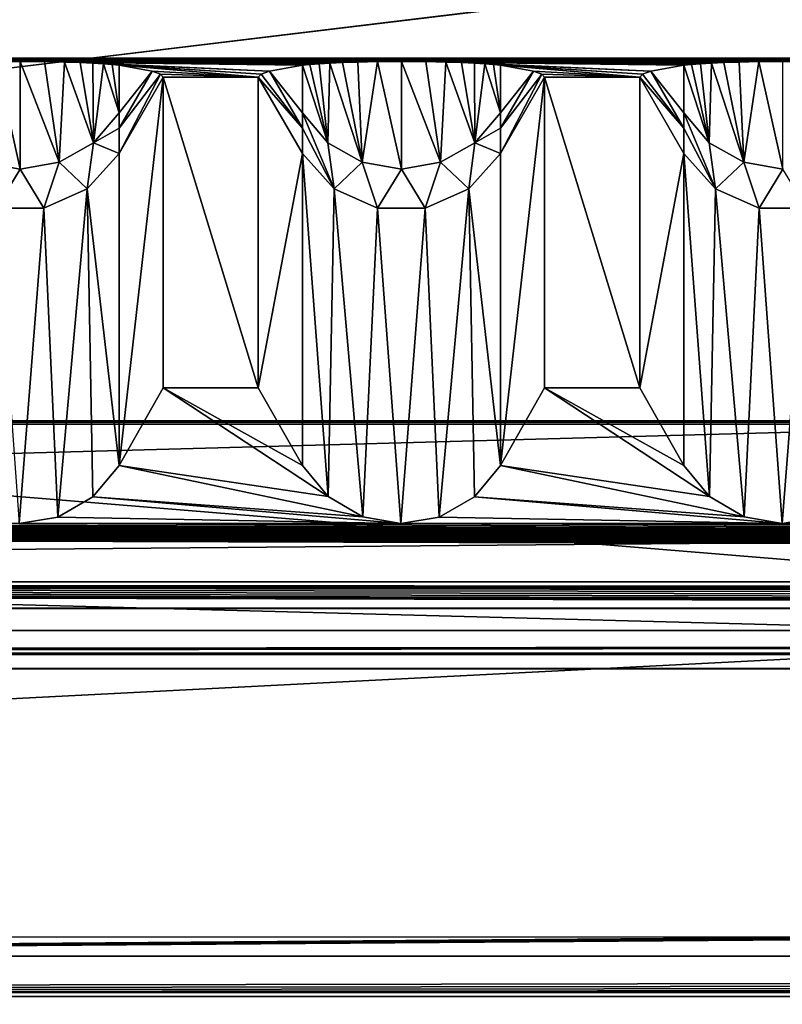
# Model space of a CAD drawing. Units: millimetres. Extents: x -300 to 300, y -508 to 485.
# Drawn here: x -105 to -85, y 414 to 440 of the extents above; entities that cross this region are included whole.
import ezdxf

# ---------------------------------------------------------------- set-up
doc = ezdxf.new("R2010")
doc.units = ezdxf.units.MM
doc.header["$LTSCALE"] = 65.185185
for name, color, linetype in [('1', 7, 'CONTINUOUS'), ('2', 7, 'CONTINUOUS'), ('3', 7, 'CONTINUOUS'), ('322', 7, 'CONTINUOUS'), ('323', 7, 'CONTINUOUS'), ('325', 7, 'CONTINUOUS'), ('326', 7, 'CONTINUOUS'), ('327', 7, 'CONTINUOUS'), ('328', 7, 'CONTINUOUS'), ('329', 7, 'CONTINUOUS'), ('330', 7, 'CONTINUOUS'), ('331', 7, 'CONTINUOUS'), ('332', 7, 'CONTINUOUS'), ('333', 7, 'CONTINUOUS'), ('334', 7, 'CONTINUOUS'), ('336', 7, 'CONTINUOUS'), ('337', 7, 'CONTINUOUS'), ('438', 7, 'CONTINUOUS'), ('439', 7, 'CONTINUOUS'), ('442', 7, 'CONTINUOUS'), ('485', 7, 'CONTINUOUS'), ('488', 7, 'CONTINUOUS'), ('493', 7, 'CONTINUOUS'), ('496', 7, 'CONTINUOUS'), ('5', 7, 'CONTINUOUS'), ('503', 7, 'CONTINUOUS'), ('7', 7, 'CONTINUOUS'), ('8', 7, 'CONTINUOUS'), ('9', 7, 'CONTINUOUS')]:
    doc.layers.add(name, color=color, linetype=linetype)

msp = doc.modelspace()

# ---------------------------------------------------------------- linework, layer by layer
at = {"layer": '1', "color": 253, "linetype": 'Continuous', "true_color": 0x929eac}
for points in [[(-276, 423.535, -290), (276, 423.535, -290), (-200, 422.951, -256.505), (-276, 423.535, -290)], [(-200, 422.951, -256.505), (276, 423.535, -290), (-198.752, 422.946, -256.17), (-200, 422.951, -256.505)], [(-198.752, 422.946, -256.17), (276, 423.535, -290), (-197.835, 422.93, -255.253), (-198.752, 422.946, -256.17)], [(-197.835, 422.93, -255.253), (276, 423.535, -290), (-197.5, 422.908, -254.005), (-197.835, 422.93, -255.253)], [(276, 423.535, -290), (-80, 422.951, -256.505), (-197.5, 422.908, -254.005), (276, 423.535, -290)], [(-80, 422.951, -256.505), (-81.248, 422.946, -256.17), (-197.5, 422.908, -254.005), (-80, 422.951, -256.505)], [(-81.248, 422.946, -256.17), (-82.165, 422.93, -255.253), (-197.5, 422.908, -254.005), (-81.248, 422.946, -256.17)], [(-82.165, 422.93, -255.253), (-82.5, 422.908, -254.005), (-197.5, 422.908, -254.005), (-82.165, 422.93, -255.253)], [(-82.5, 415.506, 170.93), (-227.835, 415.485, 172.178), (-82.5, 422.908, -254.005), (-82.5, 415.506, 170.93)], [(-227.835, 415.485, 172.178), (-227.5, 415.506, 170.93), (-82.5, 422.908, -254.005), (-227.835, 415.485, 172.178)], [(-82.5, 422.908, -254.005), (-227.5, 415.506, 170.93), (-197.5, 422.908, -254.005), (-82.5, 422.908, -254.005)], [(-284, 413.939, 260.916), (-82.5, 415.506, 170.93), (-82.165, 415.485, 172.178), (-284, 413.939, 260.916)], [(-82.5, 415.506, 170.93), (-284, 413.939, 260.916), (-227.835, 415.485, 172.178), (-82.5, 415.506, 170.93)], [(-81.248, 415.469, 173.095), (-284, 413.939, 260.916), (-82.165, 415.485, 172.178), (-81.248, 415.469, 173.095)], [(-16.9, 414.392, 234.92), (-284, 413.939, 260.916), (-78.752, 415.469, 173.095), (-16.9, 414.392, 234.92)], [(-78.752, 415.469, 173.095), (-284, 413.939, 260.916), (-80, 415.463, 173.43), (-78.752, 415.469, 173.095)], [(-80, 415.463, 173.43), (-284, 413.939, 260.916), (-81.248, 415.469, 173.095), (-80, 415.463, 173.43)], [(-16.9, 414.392, 234.92), (-16.074, 414.301, 240.137), (-284, 413.939, 260.916), (-16.9, 414.392, 234.92)], [(-16.074, 414.301, 240.137), (-13.672, 414.219, 244.849), (-284, 413.939, 260.916), (-16.074, 414.301, 240.137)], [(-13.672, 414.219, 244.849), (-9.931, 414.154, 248.591), (-284, 413.939, 260.916), (-13.672, 414.219, 244.849)], [(-9.931, 414.154, 248.591), (-5.218, 414.112, 250.992), (-284, 413.939, 260.916), (-9.931, 414.154, 248.591)], [(-5.218, 414.112, 250.992), (0, 414.097, 251.818), (-284, 413.939, 260.916), (-5.218, 414.112, 250.992)], [(-284, 413.939, 260.916), (0, 414.097, 251.818), (284, 413.939, 260.916), (-284, 413.939, 260.916)]]:
    msp.add_3dface(points, dxfattribs=at)
at = {"layer": '2', "color": 253, "linetype": 'Continuous', "true_color": 0x929eac}
for points in [[(-25, 438.445, -284.74), (-15, 438.445, -284.74), (-276, 438.533, -289.739), (-25, 438.445, -284.74)], [(-276, 438.533, -289.739), (-15, 438.445, -284.74), (-5, 438.445, -284.74), (-276, 438.533, -289.739)], [(-35, 438.445, -284.74), (-25, 438.445, -284.74), (-276, 438.533, -289.739), (-35, 438.445, -284.74)], [(-45, 438.445, -284.74), (-35, 438.445, -284.74), (-276, 438.533, -289.739), (-45, 438.445, -284.74)], [(-55, 438.445, -284.74), (-45, 438.445, -284.74), (-276, 438.533, -289.739), (-55, 438.445, -284.74)], [(-65, 438.445, -284.74), (-55, 438.445, -284.74), (-276, 438.533, -289.739), (-65, 438.445, -284.74)], [(-276, 438.533, -289.739), (-75, 438.445, -284.74), (-65, 438.445, -284.74), (-276, 438.533, -289.739)], [(-75.626, 438.442, -284.514), (-75, 438.445, -284.74), (-276, 438.533, -289.739), (-75.626, 438.442, -284.514)], [(-85, 438.445, -284.74), (-75.626, 438.442, -284.514), (-276, 438.533, -289.739), (-85, 438.445, -284.74)], [(-85.626, 438.442, -284.514), (-85, 438.445, -284.74), (-276, 438.533, -289.739), (-85.626, 438.442, -284.514)], [(-95, 438.445, -284.74), (-85.626, 438.442, -284.514), (-276, 438.533, -289.739), (-95, 438.445, -284.74)], [(-95.626, 438.442, -284.514), (-95, 438.445, -284.74), (-276, 438.533, -289.739), (-95.626, 438.442, -284.514)], [(-105, 438.445, -284.74), (-95.626, 438.442, -284.514), (-276, 438.533, -289.739), (-105, 438.445, -284.74)], [(-105.626, 438.442, -284.514), (-105, 438.445, -284.74), (-276, 438.533, -289.739), (-105.626, 438.442, -284.514)], [(276, 438.533, -289.739), (-276, 438.533, -289.739), (275, 438.445, -284.74), (276, 438.533, -289.739)], [(275, 438.445, -284.74), (-276, 438.533, -289.739), (265, 438.445, -284.74), (275, 438.445, -284.74)], [(265, 438.445, -284.74), (-276, 438.533, -289.739), (255, 438.445, -284.74), (265, 438.445, -284.74)], [(255, 438.445, -284.74), (-276, 438.533, -289.739), (245, 438.445, -284.74), (255, 438.445, -284.74)], [(245, 438.445, -284.74), (-276, 438.533, -289.739), (235, 438.445, -284.74), (245, 438.445, -284.74)], [(235, 438.445, -284.74), (-276, 438.533, -289.739), (225, 438.445, -284.74), (235, 438.445, -284.74)], [(225, 438.445, -284.74), (-276, 438.533, -289.739), (215, 438.445, -284.74), (225, 438.445, -284.74)], [(215, 438.445, -284.74), (-276, 438.533, -289.739), (205, 438.445, -284.74), (215, 438.445, -284.74)], [(205, 438.445, -284.74), (-276, 438.533, -289.739), (195, 438.445, -284.74), (205, 438.445, -284.74)], [(195, 438.445, -284.74), (-276, 438.533, -289.739), (185, 438.445, -284.74), (195, 438.445, -284.74)], [(185, 438.445, -284.74), (-276, 438.533, -289.739), (175, 438.445, -284.74), (185, 438.445, -284.74)], [(175, 438.445, -284.74), (-276, 438.533, -289.739), (165, 438.445, -284.74), (175, 438.445, -284.74)], [(165, 438.445, -284.74), (-276, 438.533, -289.739), (155, 438.445, -284.74), (165, 438.445, -284.74)], [(155, 438.445, -284.74), (-276, 438.533, -289.739), (145, 438.445, -284.74), (155, 438.445, -284.74)], [(145, 438.445, -284.74), (-276, 438.533, -289.739), (135, 438.445, -284.74), (145, 438.445, -284.74)], [(135, 438.445, -284.74), (-276, 438.533, -289.739), (125, 438.445, -284.74), (135, 438.445, -284.74)], [(125, 438.445, -284.74), (-276, 438.533, -289.739), (115, 438.445, -284.74), (125, 438.445, -284.74)], [(115, 438.445, -284.74), (-276, 438.533, -289.739), (105, 438.445, -284.74), (115, 438.445, -284.74)], [(105, 438.445, -284.74), (-276, 438.533, -289.739), (95, 438.445, -284.74), (105, 438.445, -284.74)], [(95, 438.445, -284.74), (-276, 438.533, -289.739), (85, 438.445, -284.74), (95, 438.445, -284.74)], [(85, 438.445, -284.74), (-276, 438.533, -289.739), (75, 438.445, -284.74), (85, 438.445, -284.74)], [(75, 438.445, -284.74), (-276, 438.533, -289.739), (65, 438.445, -284.74), (75, 438.445, -284.74)], [(65, 438.445, -284.74), (-276, 438.533, -289.739), (55, 438.445, -284.74), (65, 438.445, -284.74)], [(55, 438.445, -284.74), (-276, 438.533, -289.739), (45, 438.445, -284.74), (55, 438.445, -284.74)], [(45, 438.445, -284.74), (-276, 438.533, -289.739), (35, 438.445, -284.74), (45, 438.445, -284.74)], [(35, 438.445, -284.74), (-276, 438.533, -289.739), (25, 438.445, -284.74), (35, 438.445, -284.74)], [(25, 438.445, -284.74), (-276, 438.533, -289.739), (15, 438.445, -284.74), (25, 438.445, -284.74)], [(15, 438.445, -284.74), (-276, 438.533, -289.739), (5, 438.445, -284.74), (15, 438.445, -284.74)], [(5, 438.445, -284.74), (-276, 438.533, -289.739), (-5, 438.445, -284.74), (5, 438.445, -284.74)], [(-96.142, 438.432, -283.958), (-95.626, 438.442, -284.514), (-105, 438.445, -284.74), (-96.142, 438.432, -283.958)], [(-96.544, 438.419, -283.235), (-96.142, 438.432, -283.958), (-105, 438.445, -284.74), (-96.544, 438.419, -283.235)], [(-96.875, 438.404, -282.381), (-96.544, 438.419, -283.235), (-105, 438.445, -284.74), (-96.875, 438.404, -282.381)], [(-104.357, 438.441, -284.502), (-96.875, 438.404, -282.381), (-105, 438.445, -284.74), (-104.357, 438.441, -284.502)], [(-97.159, 438.387, -281.384), (-96.875, 438.404, -282.381), (-104.357, 438.441, -284.502), (-97.159, 438.387, -281.384)], [(-97.399, 438.367, -280.243), (-97.159, 438.387, -281.384), (-104.357, 438.441, -284.502), (-97.399, 438.367, -280.243)], [(-97.598, 438.345, -278.943), (-97.399, 438.367, -280.243), (-104.357, 438.441, -284.502), (-97.598, 438.345, -278.943)], [(-103.838, 438.431, -283.926), (-97.598, 438.345, -278.943), (-104.357, 438.441, -284.502), (-103.838, 438.431, -283.926)], [(-103.425, 438.418, -283.163), (-97.598, 438.345, -278.943), (-103.838, 438.431, -283.926), (-103.425, 438.418, -283.163)], [(-98.461, 438.191, -270.141), (-97.598, 438.345, -278.943), (-103.425, 438.418, -283.163), (-98.461, 438.191, -270.141)], [(-103.089, 438.402, -282.269), (-98.461, 438.191, -270.141), (-103.425, 438.418, -283.163), (-103.089, 438.402, -282.269)], [(-86.142, 438.432, -283.958), (-85.626, 438.442, -284.514), (-95, 438.445, -284.74), (-86.142, 438.432, -283.958)], [(-86.544, 438.419, -283.235), (-86.142, 438.432, -283.958), (-95, 438.445, -284.74), (-86.544, 438.419, -283.235)], [(-86.875, 438.404, -282.381), (-86.544, 438.419, -283.235), (-95, 438.445, -284.74), (-86.875, 438.404, -282.381)], [(-94.357, 438.441, -284.502), (-86.875, 438.404, -282.381), (-95, 438.445, -284.74), (-94.357, 438.441, -284.502)], [(-87.159, 438.387, -281.384), (-86.875, 438.404, -282.381), (-94.357, 438.441, -284.502), (-87.159, 438.387, -281.384)], [(-87.399, 438.367, -280.243), (-87.159, 438.387, -281.384), (-94.357, 438.441, -284.502), (-87.399, 438.367, -280.243)], [(-87.598, 438.345, -278.943), (-87.399, 438.367, -280.243), (-94.357, 438.441, -284.502), (-87.598, 438.345, -278.943)], [(-93.838, 438.431, -283.926), (-87.598, 438.345, -278.943), (-94.357, 438.441, -284.502), (-93.838, 438.431, -283.926)], [(-93.425, 438.418, -283.163), (-87.598, 438.345, -278.943), (-93.838, 438.431, -283.926), (-93.425, 438.418, -283.163)], [(-88.461, 438.191, -270.141), (-87.598, 438.345, -278.943), (-93.425, 438.418, -283.163), (-88.461, 438.191, -270.141)], [(-93.089, 438.402, -282.269), (-88.461, 438.191, -270.141), (-93.425, 438.418, -283.163), (-93.089, 438.402, -282.269)], [(-102.815, 438.385, -281.276), (-98.461, 438.191, -270.141), (-103.089, 438.402, -282.269), (-102.815, 438.385, -281.276)], [(-98.68, 438.115, -265.741), (-98.461, 438.191, -270.141), (-102.815, 438.385, -281.276), (-98.68, 438.115, -265.741)], [(-102.589, 438.366, -280.174), (-98.68, 438.115, -265.741), (-102.815, 438.385, -281.276), (-102.589, 438.366, -280.174)], [(-98.753, 438.038, -261.339), (-98.68, 438.115, -265.741), (-102.589, 438.366, -280.174), (-98.753, 438.038, -261.339)], [(-102.402, 438.345, -278.943), (-98.753, 438.038, -261.339), (-102.589, 438.366, -280.174), (-102.402, 438.345, -278.943)], [(-101.539, 438.191, -270.141), (-98.753, 438.038, -261.339), (-102.402, 438.345, -278.943), (-101.539, 438.191, -270.141)], [(-101.32, 438.115, -265.741), (-98.753, 438.038, -261.339), (-101.539, 438.191, -270.141), (-101.32, 438.115, -265.741)], [(-92.815, 438.385, -281.276), (-88.461, 438.191, -270.141), (-93.089, 438.402, -282.269), (-92.815, 438.385, -281.276)], [(-88.68, 438.115, -265.741), (-88.461, 438.191, -270.141), (-92.815, 438.385, -281.276), (-88.68, 438.115, -265.741)], [(-92.589, 438.366, -280.174), (-88.68, 438.115, -265.741), (-92.815, 438.385, -281.276), (-92.589, 438.366, -280.174)], [(-88.753, 438.038, -261.339), (-88.68, 438.115, -265.741), (-92.589, 438.366, -280.174), (-88.753, 438.038, -261.339)], [(-92.402, 438.345, -278.943), (-88.753, 438.038, -261.339), (-92.589, 438.366, -280.174), (-92.402, 438.345, -278.943)], [(-91.539, 438.191, -270.141), (-88.753, 438.038, -261.339), (-92.402, 438.345, -278.943), (-91.539, 438.191, -270.141)], [(-91.32, 438.115, -265.741), (-88.753, 438.038, -261.339), (-91.539, 438.191, -270.141), (-91.32, 438.115, -265.741)], [(-101.247, 438.038, -261.339), (-98.753, 438.038, -261.339), (-101.32, 438.115, -265.741), (-101.247, 438.038, -261.339)], [(-98.753, 429.895, 206.186), (-98.753, 438.038, -261.339), (-101.247, 438.038, -261.339), (-98.753, 429.895, 206.186)], [(-101.247, 429.895, 206.186), (-98.753, 429.895, 206.186), (-101.247, 438.038, -261.339), (-101.247, 429.895, 206.186)], [(-91.247, 438.038, -261.339), (-88.753, 438.038, -261.339), (-91.32, 438.115, -265.741), (-91.247, 438.038, -261.339)], [(-88.753, 429.895, 206.186), (-88.753, 438.038, -261.339), (-91.247, 438.038, -261.339), (-88.753, 429.895, 206.186)], [(-91.247, 429.895, 206.186), (-88.753, 429.895, 206.186), (-91.247, 438.038, -261.339), (-91.247, 429.895, 206.186)], [(284, 429.024, 256.178), (-284, 429.024, 256.178), (284, 428.937, 261.178), (284, 429.024, 256.178)], [(284, 428.937, 261.178), (-284, 429.024, 256.178), (-284, 428.937, 261.178), (284, 428.937, 261.178)]]:
    msp.add_3dface(points, dxfattribs=at)
at = {"layer": '3', "color": 253, "linetype": 'Continuous', "true_color": 0x929eac}
for points in [[(-284, 413.939, 260.916), (284, 413.939, 260.916), (-284, 428.937, 261.178), (-284, 413.939, 260.916)], [(284, 413.939, 260.916), (284, 428.937, 261.178), (-284, 428.937, 261.178), (284, 413.939, 260.916)]]:
    msp.add_3dface(points, dxfattribs=at)
at = {"layer": '322', "color": 253, "linetype": 'Continuous', "true_color": 0x929eac}
for points in [[(-103.237, 435.111, -261.39), (-102.402, 427.86, 208.151), (-102.402, 436.038, -261.374), (-103.237, 435.111, -261.39)], [(-104.376, 434.604, -261.399), (-104.008, 426.506, 209.459), (-103.237, 435.111, -261.39), (-104.376, 434.604, -261.399)], [(-104.008, 426.506, 209.459), (-103.088, 427.034, 208.949), (-103.237, 435.111, -261.39), (-104.008, 426.506, 209.459)], [(-103.088, 427.034, 208.949), (-102.402, 427.86, 208.151), (-103.237, 435.111, -261.39), (-103.088, 427.034, 208.949)], [(-105.624, 434.604, -261.399), (-105.019, 426.334, 209.624), (-104.376, 434.604, -261.399), (-105.624, 434.604, -261.399)], [(-105.019, 426.334, 209.624), (-104.008, 426.506, 209.459), (-104.376, 434.604, -261.399), (-105.019, 426.334, 209.624)]]:
    msp.add_3dface(points, dxfattribs=at)
at = {"layer": '323', "color": 253, "linetype": 'Continuous', "true_color": 0x929eac}
for points in [[(-101.247, 429.895, 206.186), (-101.247, 438.038, -261.339), (-102.402, 427.86, 208.151), (-101.247, 429.895, 206.186)], [(-102.402, 427.86, 208.151), (-101.247, 438.038, -261.339), (-102.402, 436.038, -261.374), (-102.402, 427.86, 208.151)]]:
    msp.add_3dface(points, dxfattribs=at)
at = {"layer": '325', "color": 253, "linetype": 'Continuous', "true_color": 0x929eac}
for points in [[(-105.626, 438.442, -284.514), (-106.026, 435.803, -273.185), (-105, 435.624, -273.215), (-105.626, 438.442, -284.514)], [(-105, 438.445, -284.74), (-105.626, 438.442, -284.514), (-105, 435.624, -273.215), (-105, 438.445, -284.74)], [(-104.357, 438.441, -284.502), (-105, 438.445, -284.74), (-103.974, 435.803, -273.185), (-104.357, 438.441, -284.502)], [(-105, 438.445, -284.74), (-105, 435.624, -273.215), (-103.974, 435.803, -273.185), (-105, 438.445, -284.74)], [(-103.838, 438.431, -283.926), (-104.357, 438.441, -284.502), (-103.974, 435.803, -273.185), (-103.838, 438.431, -283.926)], [(-103.838, 438.431, -283.926), (-103.974, 435.803, -273.185), (-103.072, 436.316, -273.099), (-103.838, 438.431, -283.926)], [(-103.425, 438.418, -283.163), (-103.838, 438.431, -283.926), (-103.072, 436.316, -273.099), (-103.425, 438.418, -283.163)], [(-103.089, 438.402, -282.269), (-103.425, 438.418, -283.163), (-103.072, 436.316, -273.099), (-103.089, 438.402, -282.269)], [(-102.815, 438.385, -281.276), (-103.089, 438.402, -282.269), (-103.072, 436.316, -273.099), (-102.815, 438.385, -281.276)], [(-102.815, 438.385, -281.276), (-103.072, 436.316, -273.099), (-102.402, 437.104, -272.967), (-102.815, 438.385, -281.276)], [(-102.589, 438.366, -280.174), (-102.815, 438.385, -281.276), (-102.402, 437.104, -272.967), (-102.589, 438.366, -280.174)], [(-102.402, 438.345, -278.943), (-102.589, 438.366, -280.174), (-102.402, 437.104, -272.967), (-102.402, 438.345, -278.943)], [(-102.402, 437.104, -272.967), (-103.072, 436.316, -273.099), (-102.402, 436.694, -270.224), (-102.402, 437.104, -272.967)], [(-103.072, 436.316, -273.099), (-102.402, 436.038, -261.374), (-102.402, 436.694, -270.224), (-103.072, 436.316, -273.099)], [(-103.974, 435.803, -273.185), (-103.237, 435.111, -261.39), (-103.072, 436.316, -273.099), (-103.974, 435.803, -273.185)], [(-103.237, 435.111, -261.39), (-102.402, 436.038, -261.374), (-103.072, 436.316, -273.099), (-103.237, 435.111, -261.39)], [(-106.026, 435.803, -273.185), (-105.624, 434.604, -261.399), (-105, 435.624, -273.215), (-106.026, 435.803, -273.185)], [(-105.624, 434.604, -261.399), (-104.376, 434.604, -261.399), (-105, 435.624, -273.215), (-105.624, 434.604, -261.399)], [(-105, 435.624, -273.215), (-104.376, 434.604, -261.399), (-103.974, 435.803, -273.185), (-105, 435.624, -273.215)], [(-104.376, 434.604, -261.399), (-103.237, 435.111, -261.39), (-103.974, 435.803, -273.185), (-104.376, 434.604, -261.399)]]:
    msp.add_3dface(points, dxfattribs=at)
at = {"layer": '326', "color": 253, "linetype": 'Continuous', "true_color": 0x929eac}
for points in [[(-101.539, 438.191, -270.141), (-102.402, 438.345, -278.943), (-102.402, 437.104, -272.967), (-101.539, 438.191, -270.141)], [(-101.32, 438.115, -265.741), (-101.539, 438.191, -270.141), (-102.402, 436.694, -270.224), (-101.32, 438.115, -265.741)], [(-101.539, 438.191, -270.141), (-102.402, 437.104, -272.967), (-102.402, 436.694, -270.224), (-101.539, 438.191, -270.141)], [(-101.247, 438.038, -261.339), (-101.32, 438.115, -265.741), (-102.402, 436.038, -261.374), (-101.247, 438.038, -261.339)], [(-102.402, 436.038, -261.374), (-101.32, 438.115, -265.741), (-102.402, 436.694, -270.224), (-102.402, 436.038, -261.374)]]:
    msp.add_3dface(points, dxfattribs=at)
at = {"layer": '327', "color": 253, "linetype": 'Continuous', "true_color": 0x929eac}
for points in [[(-98.753, 438.038, -261.339), (-98.753, 429.895, 206.186), (-97.598, 436.038, -261.374), (-98.753, 438.038, -261.339)], [(-98.753, 429.895, 206.186), (-97.598, 427.86, 208.151), (-97.598, 436.038, -261.374), (-98.753, 429.895, 206.186)]]:
    msp.add_3dface(points, dxfattribs=at)
at = {"layer": '328', "color": 253, "linetype": 'Continuous', "true_color": 0x929eac}
for points in [[(-97.598, 427.86, 208.151), (-96.92, 427.041, 208.942), (-97.598, 436.038, -261.374), (-97.598, 427.86, 208.151)], [(-97.598, 436.038, -261.374), (-96.92, 427.041, 208.942), (-96.763, 435.111, -261.39), (-97.598, 436.038, -261.374)], [(-93.237, 435.111, -261.39), (-92.402, 427.86, 208.151), (-92.402, 436.038, -261.374), (-93.237, 435.111, -261.39)], [(-96.92, 427.041, 208.942), (-96.015, 426.514, 209.451), (-96.763, 435.111, -261.39), (-96.92, 427.041, 208.942)], [(-96.763, 435.111, -261.39), (-96.015, 426.514, 209.451), (-95.624, 434.604, -261.399), (-96.763, 435.111, -261.39)], [(-94.376, 434.604, -261.399), (-94.008, 426.506, 209.459), (-93.237, 435.111, -261.39), (-94.376, 434.604, -261.399)], [(-94.008, 426.506, 209.459), (-93.088, 427.034, 208.949), (-93.237, 435.111, -261.39), (-94.008, 426.506, 209.459)], [(-93.088, 427.034, 208.949), (-92.402, 427.86, 208.151), (-93.237, 435.111, -261.39), (-93.088, 427.034, 208.949)], [(-96.015, 426.514, 209.451), (-95.019, 426.334, 209.624), (-95.624, 434.604, -261.399), (-96.015, 426.514, 209.451)], [(-95.624, 434.604, -261.399), (-95.019, 426.334, 209.624), (-94.376, 434.604, -261.399), (-95.624, 434.604, -261.399)], [(-95.019, 426.334, 209.624), (-94.008, 426.506, 209.459), (-94.376, 434.604, -261.399), (-95.019, 426.334, 209.624)]]:
    msp.add_3dface(points, dxfattribs=at)
at = {"layer": '329', "color": 253, "linetype": 'Continuous', "true_color": 0x929eac}
for points in [[(-91.247, 429.895, 206.186), (-91.247, 438.038, -261.339), (-92.402, 427.86, 208.151), (-91.247, 429.895, 206.186)], [(-92.402, 427.86, 208.151), (-91.247, 438.038, -261.339), (-92.402, 436.038, -261.374), (-92.402, 427.86, 208.151)]]:
    msp.add_3dface(points, dxfattribs=at)
at = {"layer": '330', "color": 253, "linetype": 'Continuous', "true_color": 0x929eac}
for points in [[(-98.461, 438.191, -270.141), (-98.68, 438.115, -265.741), (-97.598, 436.694, -270.224), (-98.461, 438.191, -270.141)], [(-97.598, 438.345, -278.943), (-98.461, 438.191, -270.141), (-97.598, 437.104, -272.967), (-97.598, 438.345, -278.943)], [(-97.598, 437.104, -272.967), (-98.461, 438.191, -270.141), (-97.598, 436.694, -270.224), (-97.598, 437.104, -272.967)], [(-98.68, 438.115, -265.741), (-98.753, 438.038, -261.339), (-97.598, 436.694, -270.224), (-98.68, 438.115, -265.741)], [(-98.753, 438.038, -261.339), (-97.598, 436.038, -261.374), (-97.598, 436.694, -270.224), (-98.753, 438.038, -261.339)]]:
    msp.add_3dface(points, dxfattribs=at)
at = {"layer": '331', "color": 253, "linetype": 'Continuous', "true_color": 0x929eac}
for points in [[(-96.544, 438.419, -283.235), (-96.875, 438.404, -282.381), (-96.026, 435.803, -273.185), (-96.544, 438.419, -283.235)], [(-96.142, 438.432, -283.958), (-96.544, 438.419, -283.235), (-96.026, 435.803, -273.185), (-96.142, 438.432, -283.958)], [(-95.626, 438.442, -284.514), (-96.142, 438.432, -283.958), (-96.026, 435.803, -273.185), (-95.626, 438.442, -284.514)], [(-95.626, 438.442, -284.514), (-96.026, 435.803, -273.185), (-95, 435.624, -273.215), (-95.626, 438.442, -284.514)], [(-95, 438.445, -284.74), (-95.626, 438.442, -284.514), (-95, 435.624, -273.215), (-95, 438.445, -284.74)], [(-94.357, 438.441, -284.502), (-95, 438.445, -284.74), (-93.974, 435.803, -273.185), (-94.357, 438.441, -284.502)], [(-95, 438.445, -284.74), (-95, 435.624, -273.215), (-93.974, 435.803, -273.185), (-95, 438.445, -284.74)], [(-93.838, 438.431, -283.926), (-94.357, 438.441, -284.502), (-93.974, 435.803, -273.185), (-93.838, 438.431, -283.926)], [(-93.838, 438.431, -283.926), (-93.974, 435.803, -273.185), (-93.072, 436.316, -273.099), (-93.838, 438.431, -283.926)], [(-93.425, 438.418, -283.163), (-93.838, 438.431, -283.926), (-93.072, 436.316, -273.099), (-93.425, 438.418, -283.163)], [(-93.089, 438.402, -282.269), (-93.425, 438.418, -283.163), (-93.072, 436.316, -273.099), (-93.089, 438.402, -282.269)], [(-97.399, 438.367, -280.243), (-97.598, 438.345, -278.943), (-96.928, 436.316, -273.099), (-97.399, 438.367, -280.243)], [(-97.598, 438.345, -278.943), (-97.598, 437.104, -272.967), (-96.928, 436.316, -273.099), (-97.598, 438.345, -278.943)], [(-97.159, 438.387, -281.384), (-97.399, 438.367, -280.243), (-96.928, 436.316, -273.099), (-97.159, 438.387, -281.384)], [(-96.875, 438.404, -282.381), (-97.159, 438.387, -281.384), (-96.928, 436.316, -273.099), (-96.875, 438.404, -282.381)], [(-96.875, 438.404, -282.381), (-96.928, 436.316, -273.099), (-96.026, 435.803, -273.185), (-96.875, 438.404, -282.381)], [(-92.815, 438.385, -281.276), (-93.089, 438.402, -282.269), (-93.072, 436.316, -273.099), (-92.815, 438.385, -281.276)], [(-92.815, 438.385, -281.276), (-93.072, 436.316, -273.099), (-92.402, 437.104, -272.967), (-92.815, 438.385, -281.276)], [(-92.589, 438.366, -280.174), (-92.815, 438.385, -281.276), (-92.402, 437.104, -272.967), (-92.589, 438.366, -280.174)], [(-92.402, 438.345, -278.943), (-92.589, 438.366, -280.174), (-92.402, 437.104, -272.967), (-92.402, 438.345, -278.943)], [(-96.763, 435.111, -261.39), (-97.598, 437.104, -272.967), (-97.598, 436.694, -270.224), (-96.763, 435.111, -261.39)], [(-97.598, 437.104, -272.967), (-96.763, 435.111, -261.39), (-96.928, 436.316, -273.099), (-97.598, 437.104, -272.967)], [(-92.402, 437.104, -272.967), (-93.072, 436.316, -273.099), (-92.402, 436.694, -270.224), (-92.402, 437.104, -272.967)], [(-97.598, 436.038, -261.374), (-96.763, 435.111, -261.39), (-97.598, 436.694, -270.224), (-97.598, 436.038, -261.374)], [(-93.072, 436.316, -273.099), (-92.402, 436.038, -261.374), (-92.402, 436.694, -270.224), (-93.072, 436.316, -273.099)], [(-96.928, 436.316, -273.099), (-96.763, 435.111, -261.39), (-96.026, 435.803, -273.185), (-96.928, 436.316, -273.099)], [(-93.974, 435.803, -273.185), (-93.237, 435.111, -261.39), (-93.072, 436.316, -273.099), (-93.974, 435.803, -273.185)], [(-93.237, 435.111, -261.39), (-92.402, 436.038, -261.374), (-93.072, 436.316, -273.099), (-93.237, 435.111, -261.39)], [(-96.763, 435.111, -261.39), (-95.624, 434.604, -261.399), (-96.026, 435.803, -273.185), (-96.763, 435.111, -261.39)], [(-96.026, 435.803, -273.185), (-95.624, 434.604, -261.399), (-95, 435.624, -273.215), (-96.026, 435.803, -273.185)], [(-95.624, 434.604, -261.399), (-94.376, 434.604, -261.399), (-95, 435.624, -273.215), (-95.624, 434.604, -261.399)], [(-95, 435.624, -273.215), (-94.376, 434.604, -261.399), (-93.974, 435.803, -273.185), (-95, 435.624, -273.215)], [(-94.376, 434.604, -261.399), (-93.237, 435.111, -261.39), (-93.974, 435.803, -273.185), (-94.376, 434.604, -261.399)]]:
    msp.add_3dface(points, dxfattribs=at)
at = {"layer": '332', "color": 253, "linetype": 'Continuous', "true_color": 0x929eac}
for points in [[(-91.539, 438.191, -270.141), (-92.402, 438.345, -278.943), (-92.402, 437.104, -272.967), (-91.539, 438.191, -270.141)], [(-91.32, 438.115, -265.741), (-91.539, 438.191, -270.141), (-92.402, 436.694, -270.224), (-91.32, 438.115, -265.741)], [(-91.539, 438.191, -270.141), (-92.402, 437.104, -272.967), (-92.402, 436.694, -270.224), (-91.539, 438.191, -270.141)], [(-91.247, 438.038, -261.339), (-91.32, 438.115, -265.741), (-92.402, 436.038, -261.374), (-91.247, 438.038, -261.339)], [(-92.402, 436.038, -261.374), (-91.32, 438.115, -265.741), (-92.402, 436.694, -270.224), (-92.402, 436.038, -261.374)]]:
    msp.add_3dface(points, dxfattribs=at)
at = {"layer": '333', "color": 253, "linetype": 'Continuous', "true_color": 0x929eac}
for points in [[(-88.753, 438.038, -261.339), (-88.753, 429.895, 206.186), (-87.598, 436.038, -261.374), (-88.753, 438.038, -261.339)], [(-88.753, 429.895, 206.186), (-87.598, 427.86, 208.151), (-87.598, 436.038, -261.374), (-88.753, 429.895, 206.186)]]:
    msp.add_3dface(points, dxfattribs=at)
at = {"layer": '334', "color": 253, "linetype": 'Continuous', "true_color": 0x929eac}
for points in [[(-87.598, 427.86, 208.151), (-86.92, 427.041, 208.942), (-87.598, 436.038, -261.374), (-87.598, 427.86, 208.151)], [(-87.598, 436.038, -261.374), (-86.92, 427.041, 208.942), (-86.763, 435.111, -261.39), (-87.598, 436.038, -261.374)], [(-86.92, 427.041, 208.942), (-86.015, 426.514, 209.451), (-86.763, 435.111, -261.39), (-86.92, 427.041, 208.942)], [(-86.763, 435.111, -261.39), (-86.015, 426.514, 209.451), (-85.624, 434.604, -261.399), (-86.763, 435.111, -261.39)], [(-86.015, 426.514, 209.451), (-85.019, 426.334, 209.624), (-85.624, 434.604, -261.399), (-86.015, 426.514, 209.451)], [(-85.624, 434.604, -261.399), (-85.019, 426.334, 209.624), (-84.376, 434.604, -261.399), (-85.624, 434.604, -261.399)], [(-85.019, 426.334, 209.624), (-84.008, 426.506, 209.459), (-84.376, 434.604, -261.399), (-85.019, 426.334, 209.624)]]:
    msp.add_3dface(points, dxfattribs=at)
at = {"layer": '336', "color": 253, "linetype": 'Continuous', "true_color": 0x929eac}
for points in [[(-88.461, 438.191, -270.141), (-88.68, 438.115, -265.741), (-87.598, 436.694, -270.224), (-88.461, 438.191, -270.141)], [(-87.598, 438.345, -278.943), (-88.461, 438.191, -270.141), (-87.598, 437.104, -272.967), (-87.598, 438.345, -278.943)], [(-87.598, 437.104, -272.967), (-88.461, 438.191, -270.141), (-87.598, 436.694, -270.224), (-87.598, 437.104, -272.967)], [(-88.68, 438.115, -265.741), (-88.753, 438.038, -261.339), (-87.598, 436.694, -270.224), (-88.68, 438.115, -265.741)], [(-88.753, 438.038, -261.339), (-87.598, 436.038, -261.374), (-87.598, 436.694, -270.224), (-88.753, 438.038, -261.339)]]:
    msp.add_3dface(points, dxfattribs=at)
at = {"layer": '337', "color": 253, "linetype": 'Continuous', "true_color": 0x929eac}
for points in [[(-86.544, 438.419, -283.235), (-86.875, 438.404, -282.381), (-86.026, 435.803, -273.185), (-86.544, 438.419, -283.235)], [(-86.142, 438.432, -283.958), (-86.544, 438.419, -283.235), (-86.026, 435.803, -273.185), (-86.142, 438.432, -283.958)], [(-85.626, 438.442, -284.514), (-86.142, 438.432, -283.958), (-86.026, 435.803, -273.185), (-85.626, 438.442, -284.514)], [(-85.626, 438.442, -284.514), (-86.026, 435.803, -273.185), (-85, 435.624, -273.215), (-85.626, 438.442, -284.514)], [(-85, 438.445, -284.74), (-85.626, 438.442, -284.514), (-85, 435.624, -273.215), (-85, 438.445, -284.74)], [(-87.399, 438.367, -280.243), (-87.598, 438.345, -278.943), (-86.928, 436.316, -273.099), (-87.399, 438.367, -280.243)], [(-87.598, 438.345, -278.943), (-87.598, 437.104, -272.967), (-86.928, 436.316, -273.099), (-87.598, 438.345, -278.943)], [(-87.159, 438.387, -281.384), (-87.399, 438.367, -280.243), (-86.928, 436.316, -273.099), (-87.159, 438.387, -281.384)], [(-86.875, 438.404, -282.381), (-87.159, 438.387, -281.384), (-86.928, 436.316, -273.099), (-86.875, 438.404, -282.381)], [(-86.875, 438.404, -282.381), (-86.928, 436.316, -273.099), (-86.026, 435.803, -273.185), (-86.875, 438.404, -282.381)], [(-86.763, 435.111, -261.39), (-87.598, 437.104, -272.967), (-87.598, 436.694, -270.224), (-86.763, 435.111, -261.39)], [(-87.598, 437.104, -272.967), (-86.763, 435.111, -261.39), (-86.928, 436.316, -273.099), (-87.598, 437.104, -272.967)], [(-87.598, 436.038, -261.374), (-86.763, 435.111, -261.39), (-87.598, 436.694, -270.224), (-87.598, 436.038, -261.374)], [(-86.928, 436.316, -273.099), (-86.763, 435.111, -261.39), (-86.026, 435.803, -273.185), (-86.928, 436.316, -273.099)], [(-86.763, 435.111, -261.39), (-85.624, 434.604, -261.399), (-86.026, 435.803, -273.185), (-86.763, 435.111, -261.39)], [(-86.026, 435.803, -273.185), (-85.624, 434.604, -261.399), (-85, 435.624, -273.215), (-86.026, 435.803, -273.185)], [(-85.624, 434.604, -261.399), (-84.376, 434.604, -261.399), (-85, 435.624, -273.215), (-85.624, 434.604, -261.399)]]:
    msp.add_3dface(points, dxfattribs=at)
at = {"layer": '438', "color": 253, "linetype": 'Continuous', "true_color": 0x929eac}
for points in [[(277.5, 415, 198), (-266.75, 399.1, 198), (-277.5, 415, 198), (277.5, 415, 198)], [(-256.75, 399.1, 198), (-266.75, 399.1, 198), (277.5, 415, 198), (-256.75, 399.1, 198)], [(-255.752, 398.832, 198), (-256.75, 399.1, 198), (277.5, 415, 198), (-255.752, 398.832, 198)], [(-255.018, 398.098, 198), (-255.752, 398.832, 198), (277.5, 415, 198), (-255.018, 398.098, 198)], [(-254.75, 397.1, 198), (-255.018, 398.098, 198), (277.5, 415, 198), (-254.75, 397.1, 198)], [(-254.75, 392.5, 198), (-254.75, 397.1, 198), (277.5, 415, 198), (-254.75, 392.5, 198)], [(255.752, 398.832, 198), (-254.75, 392.5, 198), (277.5, 415, 198), (255.752, 398.832, 198)]]:
    msp.add_3dface(points, dxfattribs=at)
at = {"layer": '439', "color": 253, "linetype": 'Continuous', "true_color": 0x929eac}
for points in [[(-279.413, 414.619, 200), (282.5, 392.5, 200), (-277.5, 415, 200), (-279.413, 414.619, 200)], [(-277.5, 415, 200), (282.5, 392.5, 200), (277.5, 415, 200), (-277.5, 415, 200)], [(-281.036, 413.536, 200), (282.5, 392.5, 200), (-279.413, 414.619, 200), (-281.036, 413.536, 200)]]:
    msp.add_3dface(points, dxfattribs=at)
at = {"layer": '442', "color": 253, "linetype": 'Continuous', "true_color": 0x929eac}
for points in [[(277.5, 415, 198), (-277.5, 415, 198), (277.5, 415, 200), (277.5, 415, 198)], [(-277.5, 415, 198), (-277.5, 415, 200), (277.5, 415, 200), (-277.5, 415, 198)]]:
    msp.add_3dface(points, dxfattribs=at)
at = {"layer": '485', "color": 253, "linetype": 'Continuous', "true_color": 0x929eac}
for points in [[(-287, 394.94, 264.021), (287, 394.94, 264.021), (-287, 441.94, 263.987), (-287, 394.94, 264.021)], [(-287, 441.94, 263.987), (287, 394.94, 264.021), (287, 441.94, 263.987), (-287, 441.94, 263.987)]]:
    msp.add_3dface(points, dxfattribs=at)
at = {"layer": '488', "color": 253, "linetype": 'Continuous', "true_color": 0x929eac}
for points in [[(-276, 484.533, -293.045), (276, 484.533, -293.045), (-235, 422.533, -292.999), (-276, 484.533, -293.045)], [(-235, 422.533, -292.999), (276, 484.533, -293.045), (235, 422.533, -292.999), (-235, 422.533, -292.999)]]:
    msp.add_3dface(points, dxfattribs=at)
at = {"layer": '493', "color": 253, "linetype": 'Continuous', "true_color": 0x929eac}
for points in [[(276, 484.535, -290.045), (-276, 484.535, -290.045), (235, 422.535, -289.999), (276, 484.535, -290.045)], [(235, 422.535, -289.999), (-276, 484.535, -290.045), (-235, 422.535, -289.999), (235, 422.535, -289.999)]]:
    msp.add_3dface(points, dxfattribs=at)
at = {"layer": '496', "color": 253, "linetype": 'Continuous', "true_color": 0x929eac}
for points in [[(284, 394.937, 261.021), (-284, 394.937, 261.021), (284, 441.937, 260.987), (284, 394.937, 261.021)], [(-284, 394.937, 261.021), (-284, 441.937, 260.987), (284, 441.937, 260.987), (-284, 394.937, 261.021)]]:
    msp.add_3dface(points, dxfattribs=at)
at = {"layer": '5', "color": 253, "linetype": 'Continuous', "true_color": 0x929eac}
for points in [[(276, 423.535, -290), (-276, 423.535, -290), (276, 438.533, -289.739), (276, 423.535, -290)], [(-276, 423.535, -290), (-276, 438.533, -289.739), (276, 438.533, -289.739), (-276, 423.535, -290)]]:
    msp.add_3dface(points, dxfattribs=at)
at = {"layer": '503', "color": 253, "linetype": 'Continuous', "true_color": 0x929eac}
for points in [[(-235, 422.533, -292.999), (235, 422.533, -292.999), (-235, 422.535, -289.999), (-235, 422.533, -292.999)], [(235, 422.533, -292.999), (235, 422.535, -289.999), (-235, 422.535, -289.999), (235, 422.533, -292.999)]]:
    msp.add_3dface(points, dxfattribs=at)
at = {"layer": '7', "color": 253, "linetype": 'Continuous', "true_color": 0x929eac}
for points in [[(-284, 429.024, 256.178), (284, 429.024, 256.178), (-284, 424.112, 251.092), (-284, 429.024, 256.178)], [(284, 429.024, 256.178), (284, 424.112, 251.092), (-284, 424.112, 251.092), (284, 429.024, 256.178)]]:
    msp.add_3dface(points, dxfattribs=at)
at = {"layer": '8', "color": 253, "linetype": 'Continuous', "true_color": 0x929eac}
for points in [[(284, 424.808, 211.098), (-284, 424.808, 211.098), (0.003, 424.651, 220.097), (284, 424.808, 211.098)], [(-284, 424.808, 211.098), (-284, 424.112, 251.092), (-0.003, 424.129, 250.092), (-284, 424.808, 211.098)], [(-15, 424.39, 235.095), (-284, 424.808, 211.098), (-14.311, 424.312, 239.574), (-15, 424.39, 235.095)], [(-284, 424.808, 211.098), (-15, 424.39, 235.095), (-14.308, 424.469, 230.596), (-284, 424.808, 211.098)], [(-14.311, 424.312, 239.574), (-284, 424.808, 211.098), (-12.205, 424.239, 243.806), (-14.311, 424.312, 239.574)], [(-12.205, 424.239, 243.806), (-284, 424.808, 211.098), (-10.657, 424.206, 245.648), (-12.205, 424.239, 243.806)], [(-10.657, 424.206, 245.648), (-284, 424.808, 211.098), (-8.835, 424.179, 247.211), (-10.657, 424.206, 245.648)], [(-8.835, 424.179, 247.211), (-284, 424.808, 211.098), (-4.618, 424.142, 249.363), (-8.835, 424.179, 247.211)], [(-4.618, 424.142, 249.363), (-284, 424.808, 211.098), (-0.003, 424.129, 250.092), (-4.618, 424.142, 249.363)], [(0.003, 424.651, 220.097), (-284, 424.808, 211.098), (-4.609, 424.639, 220.823), (0.003, 424.651, 220.097)], [(-4.609, 424.639, 220.823), (-284, 424.808, 211.098), (-8.819, 424.601, 222.966), (-4.609, 424.639, 220.823)], [(-8.819, 424.601, 222.966), (-284, 424.808, 211.098), (-10.64, 424.574, 224.523), (-8.819, 424.601, 222.966)], [(-10.64, 424.574, 224.523), (-284, 424.808, 211.098), (-12.191, 424.542, 226.366), (-10.64, 424.574, 224.523)], [(-12.191, 424.542, 226.366), (-284, 424.808, 211.098), (-14.308, 424.469, 230.596), (-12.191, 424.542, 226.366)], [(-284, 424.112, 251.092), (284, 424.112, 251.092), (-0.003, 424.129, 250.092), (-284, 424.112, 251.092)]]:
    msp.add_3dface(points, dxfattribs=at)
at = {"layer": '9', "color": 253, "linetype": 'Continuous', "true_color": 0x929eac}
for points in [[(-101.247, 429.895, 206.186), (-102.402, 427.86, 208.151), (-96.92, 427.041, 208.942), (-101.247, 429.895, 206.186)], [(-98.753, 429.895, 206.186), (-101.247, 429.895, 206.186), (-97.598, 427.86, 208.151), (-98.753, 429.895, 206.186)], [(-97.598, 427.86, 208.151), (-101.247, 429.895, 206.186), (-96.92, 427.041, 208.942), (-97.598, 427.86, 208.151)], [(-91.247, 429.895, 206.186), (-92.402, 427.86, 208.151), (-86.92, 427.041, 208.942), (-91.247, 429.895, 206.186)], [(-88.753, 429.895, 206.186), (-91.247, 429.895, 206.186), (-87.598, 427.86, 208.151), (-88.753, 429.895, 206.186)], [(-87.598, 427.86, 208.151), (-91.247, 429.895, 206.186), (-86.92, 427.041, 208.942), (-87.598, 427.86, 208.151)], [(-102.402, 427.86, 208.151), (-103.088, 427.034, 208.949), (-96.015, 426.514, 209.451), (-102.402, 427.86, 208.151)], [(-96.92, 427.041, 208.942), (-102.402, 427.86, 208.151), (-96.015, 426.514, 209.451), (-96.92, 427.041, 208.942)], [(-92.402, 427.86, 208.151), (-93.088, 427.034, 208.949), (-86.015, 426.514, 209.451), (-92.402, 427.86, 208.151)], [(-86.92, 427.041, 208.942), (-92.402, 427.86, 208.151), (-86.015, 426.514, 209.451), (-86.92, 427.041, 208.942)], [(-103.088, 427.034, 208.949), (-104.008, 426.506, 209.459), (-95.019, 426.334, 209.624), (-103.088, 427.034, 208.949)], [(-96.015, 426.514, 209.451), (-103.088, 427.034, 208.949), (-95.019, 426.334, 209.624), (-96.015, 426.514, 209.451)], [(-93.088, 427.034, 208.949), (-94.008, 426.506, 209.459), (-85.019, 426.334, 209.624), (-93.088, 427.034, 208.949)], [(-86.015, 426.514, 209.451), (-93.088, 427.034, 208.949), (-85.019, 426.334, 209.624), (-86.015, 426.514, 209.451)], [(-284, 424.808, 211.098), (284, 424.808, 211.098), (-275.019, 426.334, 209.624), (-284, 424.808, 211.098)], [(-275.019, 426.334, 209.624), (284, 424.808, 211.098), (-265.019, 426.334, 209.624), (-275.019, 426.334, 209.624)], [(-265.019, 426.334, 209.624), (284, 424.808, 211.098), (-255.019, 426.334, 209.624), (-265.019, 426.334, 209.624)], [(-255.019, 426.334, 209.624), (284, 424.808, 211.098), (-245.019, 426.334, 209.624), (-255.019, 426.334, 209.624)], [(-245.019, 426.334, 209.624), (284, 424.808, 211.098), (-235.019, 426.334, 209.624), (-245.019, 426.334, 209.624)], [(-235.019, 426.334, 209.624), (284, 424.808, 211.098), (-225.019, 426.334, 209.624), (-235.019, 426.334, 209.624)], [(-225.019, 426.334, 209.624), (284, 424.808, 211.098), (-215.019, 426.334, 209.624), (-225.019, 426.334, 209.624)], [(-215.019, 426.334, 209.624), (284, 424.808, 211.098), (-205.019, 426.334, 209.624), (-215.019, 426.334, 209.624)], [(-205.019, 426.334, 209.624), (284, 424.808, 211.098), (-195.019, 426.334, 209.624), (-205.019, 426.334, 209.624)], [(-195.019, 426.334, 209.624), (284, 424.808, 211.098), (-185.019, 426.334, 209.624), (-195.019, 426.334, 209.624)], [(-185.019, 426.334, 209.624), (284, 424.808, 211.098), (-175.019, 426.334, 209.624), (-185.019, 426.334, 209.624)], [(-175.019, 426.334, 209.624), (284, 424.808, 211.098), (-165.019, 426.334, 209.624), (-175.019, 426.334, 209.624)], [(-165.019, 426.334, 209.624), (284, 424.808, 211.098), (-155.019, 426.334, 209.624), (-165.019, 426.334, 209.624)], [(-155.019, 426.334, 209.624), (284, 424.808, 211.098), (-145.019, 426.334, 209.624), (-155.019, 426.334, 209.624)], [(-145.019, 426.334, 209.624), (284, 424.808, 211.098), (-135.019, 426.334, 209.624), (-145.019, 426.334, 209.624)], [(-135.019, 426.334, 209.624), (284, 424.808, 211.098), (-125.019, 426.334, 209.624), (-135.019, 426.334, 209.624)], [(-125.019, 426.334, 209.624), (284, 424.808, 211.098), (-115.019, 426.334, 209.624), (-125.019, 426.334, 209.624)], [(-115.019, 426.334, 209.624), (284, 424.808, 211.098), (-105.019, 426.334, 209.624), (-115.019, 426.334, 209.624)], [(-104.008, 426.506, 209.459), (-105.019, 426.334, 209.624), (-95.019, 426.334, 209.624), (-104.008, 426.506, 209.459)], [(-105.019, 426.334, 209.624), (284, 424.808, 211.098), (-95.019, 426.334, 209.624), (-105.019, 426.334, 209.624)], [(-94.008, 426.506, 209.459), (-95.019, 426.334, 209.624), (-85.019, 426.334, 209.624), (-94.008, 426.506, 209.459)], [(-95.019, 426.334, 209.624), (284, 424.808, 211.098), (-85.019, 426.334, 209.624), (-95.019, 426.334, 209.624)], [(-84.008, 426.506, 209.459), (-85.019, 426.334, 209.624), (-75.019, 426.334, 209.624), (-84.008, 426.506, 209.459)], [(-85.019, 426.334, 209.624), (284, 424.808, 211.098), (-75.019, 426.334, 209.624), (-85.019, 426.334, 209.624)]]:
    msp.add_3dface(points, dxfattribs=at)

doc.saveas('drawing.dxf')
